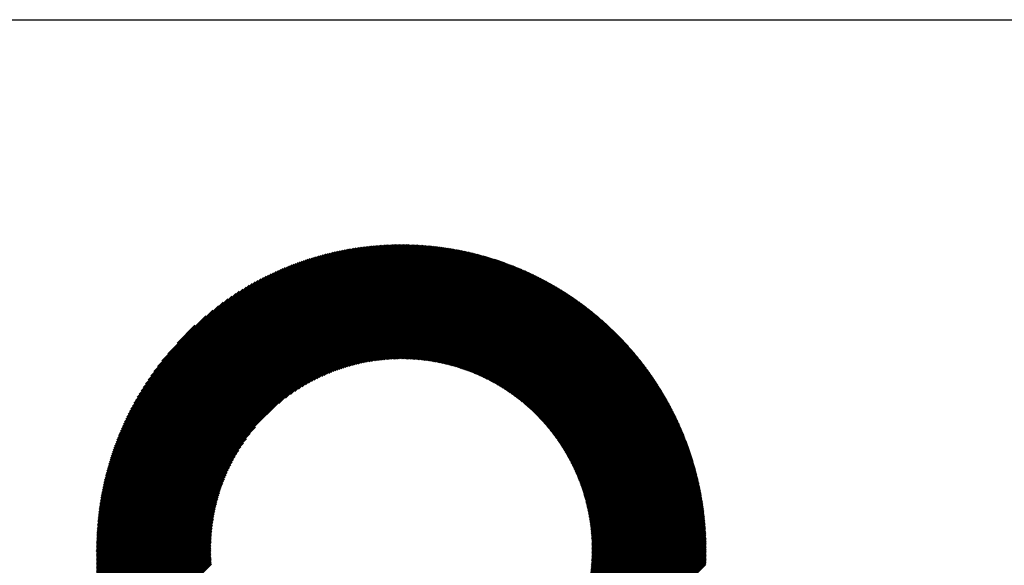
# Model space of a CAD drawing. Units: millimetres. Extents: x -315 to 325, y -237 to 249.
# Drawn here: x -106 to -59, y -148 to -122 of the extents above; entities that cross this region are included whole.
import ezdxf

# ---------------------------------------------------------------- set-up
doc = ezdxf.new("R2010")
doc.units = ezdxf.units.MM
for name, color, linetype, lineweight in [('CAXA0', 7, 'Continuous', 70), ('CAXA3', 7, 'Continuous', 25), ('CAXA5', 4, 'Continuous', 25)]:
    doc.layers.add(name, color=color, linetype=linetype, lineweight=lineweight)

# ---------------------------------------------------------------- blocks, each defined once
blk = doc.blocks.new('CAXBLOCK46')
at = {"layer": 'CAXA0', "color": 0, "linetype": 'Continuous', "lineweight": 25}
for p, q in [((-102.183, -147.007), (-87.554, -132.378)), ((-102.183, -146.944), (-87.617, -132.378)), ((-102.183, -146.881), (-87.681, -132.378)), ((-102.182, -146.817), (-87.744, -132.379)), ((-102.181, -146.753), (-87.808, -132.38)), ((-102.18, -146.689), (-87.872, -132.381)), ((-102.178, -146.625), (-87.937, -132.383)), ((-102.176, -146.56), (-88.001, -132.385)), ((-102.174, -146.495), (-88.066, -132.387)), ((-102.172, -146.429), (-88.132, -132.39)), ((-102.169, -146.364), (-88.197, -132.392)), ((-102.166, -146.298), (-88.263, -132.395)), ((-102.162, -146.232), (-88.33, -132.399)), ((-102.159, -146.165), (-88.396, -132.403)), ((-87.543, -132.492), (-87.429, -132.378)), ((-87.543, -132.429), (-87.491, -132.378)), ((-87.543, -132.555), (-87.367, -132.379)), ((-87.543, -132.618), (-87.305, -132.38)), ((-87.543, -132.681), (-87.243, -132.381)), ((-87.543, -132.744), (-87.181, -132.382)), ((-87.543, -132.806), (-87.12, -132.384)), ((-87.543, -132.869), (-87.059, -132.386)), ((-87.543, -132.932), (-86.998, -132.388)), ((-87.543, -132.995), (-86.938, -132.39)), ((-87.543, -133.058), (-86.878, -132.393)), ((-87.543, -133.121), (-86.818, -132.396)), ((-87.543, -133.184), (-86.758, -132.399)), ((-87.543, -133.246), (-86.698, -132.402)), ((-87.543, -133.309), (-86.639, -132.406)), ((-102.155, -146.098), (-88.463, -132.407)), ((-102.15, -146.031), (-88.531, -132.411)), ((-102.145, -145.963), (-88.598, -132.416)), ((-102.14, -145.895), (-88.666, -132.421)), ((-102.135, -145.827), (-88.734, -132.426)), ((-102.132, -147.018), (-87.543, -132.429)), ((-102.129, -145.758), (-88.803, -132.432)), ((-102.123, -145.689), (-88.872, -132.438)), ((-102.117, -145.62), (-88.941, -132.445)), ((-102.11, -145.55), (-89.011, -132.452)), ((-102.102, -145.48), (-89.081, -132.459)), ((-102.095, -145.41), (-89.152, -132.466)), ((-102.087, -145.339), (-89.222, -132.474)), ((-102.078, -145.267), (-89.294, -132.483)), ((-102.07, -145.196), (-89.365, -132.492)), ((-102.069, -147.018), (-87.543, -132.492)), ((-102.06, -145.124), (-89.438, -132.501)), ((-102.051, -145.051), (-89.51, -132.51)), ((-102.041, -144.978), (-89.583, -132.521)), ((-102.03, -144.905), (-89.656, -132.531)), ((-102.019, -144.831), (-89.73, -132.542)), ((-102.008, -144.757), (-89.804, -132.553)), ((-102.006, -147.018), (-87.543, -132.555)), ((-101.996, -144.682), (-89.879, -132.565)), ((-101.983, -144.607), (-89.954, -132.578)), ((-101.971, -144.531), (-90.03, -132.591)), ((-101.957, -144.455), (-90.106, -132.604)), ((-101.943, -147.018), (-87.543, -132.618)), ((-101.943, -144.378), (-90.183, -132.618)), ((-101.929, -144.301), (-90.26, -132.632)), ((-101.914, -144.223), (-90.338, -132.647)), ((-101.899, -144.145), (-90.416, -132.663)), ((-101.883, -144.066), (-90.495, -132.679)), ((-101.881, -147.018), (-87.543, -132.681)), ((-101.866, -143.986), (-90.575, -132.695)), ((-101.849, -143.906), (-90.655, -132.712)), ((-101.831, -143.826), (-90.735, -132.73)), ((-101.818, -147.018), (-87.543, -132.744)), ((-101.813, -143.744), (-90.817, -132.748)), ((-101.794, -143.663), (-90.899, -132.768)), ((-101.774, -143.58), (-90.981, -132.787)), ((-101.755, -147.018), (-87.543, -132.806)), ((-101.754, -143.497), (-91.064, -132.808)), ((-101.733, -143.413), (-91.148, -132.829)), ((-101.711, -143.328), (-91.233, -132.85)), ((-101.692, -147.018), (-87.543, -132.869)), ((-101.688, -143.243), (-91.318, -132.873)), ((-87.543, -133.372), (-86.58, -132.409)), ((-87.543, -133.435), (-86.521, -132.413)), ((-87.543, -133.498), (-86.462, -132.418)), ((-87.543, -133.561), (-86.404, -132.422)), ((-87.543, -133.624), (-86.346, -132.427)), ((-87.543, -133.686), (-86.288, -132.432)), ((-87.543, -133.749), (-86.23, -132.437)), ((-87.543, -133.812), (-86.172, -132.442)), ((-87.543, -133.875), (-86.115, -132.447)), ((-87.543, -133.938), (-86.058, -132.453)), ((-87.543, -134.001), (-86.001, -132.459)), ((-87.543, -134.064), (-85.944, -132.465)), ((-87.543, -134.127), (-85.888, -132.472)), ((-87.543, -134.189), (-85.831, -132.478)), ((-87.543, -134.252), (-85.775, -132.485)), ((-87.543, -134.315), (-85.719, -132.492)), ((-87.543, -134.378), (-85.664, -132.499)), ((-87.543, -134.441), (-85.608, -132.506)), ((-87.543, -134.504), (-85.553, -132.514)), ((-87.543, -134.567), (-85.497, -132.521)), ((-87.543, -134.629), (-85.442, -132.529)), ((-87.543, -134.692), (-85.388, -132.537)), ((-87.543, -134.755), (-85.333, -132.545)), ((-87.543, -134.818), (-85.279, -132.554)), ((-87.543, -134.881), (-85.224, -132.562)), ((-87.543, -134.944), (-85.17, -132.571)), ((-87.543, -135.007), (-85.116, -132.58)), ((-87.543, -135.07), (-85.063, -132.589)), ((-87.543, -135.132), (-85.009, -132.599)), ((-87.543, -135.195), (-84.956, -132.608)), ((-87.543, -135.258), (-84.902, -132.618)), ((-87.543, -135.321), (-84.849, -132.628)), ((-87.543, -135.384), (-84.796, -132.638)), ((-87.543, -135.447), (-84.744, -132.648)), ((-87.543, -135.51), (-84.691, -132.658)), ((-87.543, -135.572), (-84.639, -132.669)), ((-87.543, -135.635), (-84.587, -132.679)), ((-87.543, -135.698), (-84.535, -132.69)), ((-87.543, -135.761), (-84.483, -132.701)), ((-87.543, -135.824), (-84.431, -132.712)), ((-87.543, -135.887), (-84.379, -132.724)), ((-87.543, -135.95), (-84.328, -132.735)), ((-87.543, -136.013), (-84.277, -132.747)), ((-87.543, -136.075), (-84.226, -132.758)), ((-87.543, -136.138), (-84.175, -132.77)), ((-87.543, -136.201), (-84.124, -132.782)), ((-87.543, -136.264), (-84.073, -132.795)), ((-87.543, -136.327), (-84.023, -132.807)), ((-87.543, -136.39), (-83.973, -132.82)), ((-87.543, -136.453), (-83.923, -132.832)), ((-87.543, -136.515), (-83.872, -132.845)), ((-87.543, -136.578), (-83.823, -132.858)), ((-87.543, -136.641), (-83.773, -132.871)), ((-101.665, -143.157), (-91.405, -132.896)), ((-101.641, -143.07), (-91.491, -132.92)), ((-101.629, -147.018), (-87.543, -132.932)), ((-101.616, -142.982), (-91.579, -132.945)), ((-101.59, -142.893), (-91.668, -132.971)), ((-101.566, -147.018), (-87.543, -132.995)), ((-101.564, -142.804), (-91.757, -132.997)), ((-101.536, -142.714), (-91.848, -133.025)), ((-101.508, -142.622), (-91.939, -133.053)), ((-101.503, -147.018), (-87.543, -133.058)), ((-101.479, -142.53), (-92.031, -133.083)), ((-101.448, -142.437), (-92.124, -133.113)), ((-101.441, -147.018), (-87.543, -133.121)), ((-101.417, -142.343), (-92.219, -133.144)), ((-101.384, -142.247), (-92.314, -133.177)), ((-101.378, -147.018), (-87.543, -133.184)), ((-101.351, -142.151), (-92.41, -133.211)), ((-101.316, -142.053), (-92.508, -133.245)), ((-101.315, -147.018), (-87.543, -133.246)), ((-101.28, -141.954), (-92.607, -133.282)), ((-101.252, -147.018), (-87.543, -133.309)), ((-101.242, -141.854), (-92.707, -133.319)), ((-87.543, -136.704), (-83.723, -132.885)), ((-87.543, -136.767), (-83.674, -132.898)), ((-87.543, -136.83), (-83.625, -132.912)), ((-87.543, -136.893), (-83.576, -132.925)), ((-87.543, -136.956), (-83.527, -132.939)), ((-87.543, -137.018), (-83.478, -132.953)), ((-87.543, -137.081), (-83.429, -132.968)), ((-87.543, -137.144), (-83.38, -132.982)), ((-87.543, -137.207), (-83.332, -132.996)), ((-87.543, -137.27), (-83.284, -133.011)), ((-87.543, -137.333), (-83.236, -133.026)), ((-87.543, -137.396), (-83.188, -133.04)), ((-87.543, -137.458), (-83.14, -133.055)), ((-87.543, -137.521), (-83.092, -133.071)), ((-87.543, -137.584), (-83.044, -133.086)), ((-87.543, -137.647), (-82.997, -133.101)), ((-87.543, -137.71), (-82.95, -133.117)), ((-87.543, -137.773), (-82.902, -133.133)), ((-87.543, -137.836), (-82.855, -133.148)), ((-87.512, -137.868), (-82.808, -133.164)), ((-87.45, -137.868), (-82.762, -133.18)), ((-87.388, -137.869), (-82.715, -133.197)), ((-87.326, -137.871), (-82.669, -133.213)), ((-87.265, -137.872), (-82.622, -133.229)), ((-87.204, -137.874), (-82.576, -133.246)), ((-87.144, -137.877), (-82.53, -133.263)), ((-87.084, -137.88), (-82.484, -133.28)), ((-87.024, -137.883), (-82.438, -133.297)), ((-86.965, -137.886), (-82.392, -133.314)), ((-86.906, -137.89), (-82.346, -133.331)), ((-86.847, -137.894), (-82.301, -133.348)), ((-101.204, -141.752), (-92.809, -133.358)), ((-101.189, -147.018), (-87.543, -133.372)), ((-101.163, -141.649), (-92.912, -133.398)), ((-101.126, -147.018), (-87.543, -133.435)), ((-101.122, -141.545), (-93.017, -133.439)), ((-101.078, -141.439), (-93.123, -133.483)), ((-101.063, -147.018), (-87.543, -133.498)), ((-101.034, -141.331), (-93.23, -133.528)), ((-101, -147.018), (-87.543, -133.561)), ((-100.987, -141.221), (-93.34, -133.574)), ((-100.938, -141.11), (-93.452, -133.623)), ((-100.938, -147.018), (-87.543, -133.624)), ((-100.888, -140.996), (-93.565, -133.674)), ((-100.875, -147.018), (-87.543, -133.686)), ((-100.835, -140.88), (-93.681, -133.727)), ((-100.812, -147.018), (-87.543, -133.749)), ((-100.78, -140.762), (-93.799, -133.782)), ((-100.749, -147.018), (-87.543, -133.812)), ((-86.789, -137.899), (-82.256, -133.366)), ((-86.731, -137.904), (-82.21, -133.383)), ((-86.673, -137.909), (-82.165, -133.401)), ((-86.616, -137.915), (-82.12, -133.419)), ((-86.559, -137.921), (-82.075, -133.437)), ((-86.503, -137.927), (-82.031, -133.455)), ((-86.447, -137.934), (-81.986, -133.473)), ((-86.391, -137.941), (-81.941, -133.492)), ((-86.335, -137.948), (-81.897, -133.51)), ((-86.28, -137.956), (-81.853, -133.529)), ((-86.225, -137.963), (-81.809, -133.547)), ((-86.17, -137.972), (-81.764, -133.566)), ((-86.115, -137.98), (-81.721, -133.585)), ((-86.061, -137.989), (-81.677, -133.604)), ((-86.007, -137.998), (-81.633, -133.623)), ((-85.954, -138.007), (-81.59, -133.643)), ((-85.901, -138.017), (-81.546, -133.662)), ((-85.847, -138.026), (-81.503, -133.682)), ((-85.795, -138.037), (-81.46, -133.701)), ((-85.742, -138.047), (-81.416, -133.721)), ((-85.69, -138.058), (-81.373, -133.741)), ((-85.638, -138.068), (-81.331, -133.761)), ((-85.586, -138.08), (-81.288, -133.781)), ((-85.535, -138.091), (-81.245, -133.801)), ((-85.484, -138.103), (-81.203, -133.822)), ((-100.722, -140.642), (-93.919, -133.839)), ((-100.686, -147.018), (-87.543, -133.875)), ((-100.662, -140.519), (-94.042, -133.9)), ((-100.623, -147.018), (-87.543, -133.938)), ((-100.598, -140.393), (-94.169, -133.963)), ((-100.56, -147.018), (-87.543, -134.001)), ((-100.532, -140.263), (-94.298, -134.029)), ((-100.498, -147.018), (-87.543, -134.064)), ((-100.462, -140.131), (-94.431, -134.099)), ((-100.388, -139.994), (-94.567, -134.173)), ((-100.31, -139.853), (-94.708, -134.251)), ((-93.427, -140.011), (-87.543, -134.127)), ((-93.109, -139.756), (-87.543, -134.189)), ((-92.867, -139.576), (-87.543, -134.252)), ((-85.433, -138.115), (-81.16, -133.842)), ((-85.382, -138.127), (-81.118, -133.863)), ((-85.332, -138.139), (-81.076, -133.883)), ((-85.281, -138.152), (-81.034, -133.904)), ((-85.231, -138.165), (-80.992, -133.925)), ((-85.182, -138.178), (-80.95, -133.946)), ((-85.132, -138.191), (-80.908, -133.967)), ((-85.083, -138.205), (-80.867, -133.988)), ((-85.034, -138.219), (-80.825, -134.01)), ((-84.985, -138.233), (-80.784, -134.031)), ((-84.937, -138.247), (-80.742, -134.053)), ((-84.888, -138.262), (-80.701, -134.075)), ((-84.84, -138.276), (-80.66, -134.096)), ((-84.792, -138.291), (-80.619, -134.118)), ((-84.744, -138.306), (-80.578, -134.14)), ((-84.697, -138.322), (-80.538, -134.162)), ((-84.65, -138.337), (-80.497, -134.185)), ((-84.603, -138.353), (-80.456, -134.207)), ((-84.556, -138.369), (-80.416, -134.229)), ((-84.509, -138.385), (-80.376, -134.252)), ((-84.463, -138.402), (-80.335, -134.275)), ((-84.417, -138.419), (-80.295, -134.297)), ((-100.227, -139.707), (-94.854, -134.334)), ((-100.139, -139.556), (-95.005, -134.422)), ((-100.044, -139.398), (-95.163, -134.517)), ((-99.942, -139.234), (-95.328, -134.619)), ((-99.832, -139.06), (-95.501, -134.73)), ((-92.661, -139.433), (-87.543, -134.315)), ((-92.477, -139.312), (-87.543, -134.378)), ((-92.309, -139.208), (-87.543, -134.441)), ((-92.154, -139.115), (-87.543, -134.504)), ((-92.007, -139.031), (-87.543, -134.567)), ((-91.868, -138.955), (-87.543, -134.629)), ((-91.735, -138.885), (-87.543, -134.692)), ((-91.608, -138.821), (-87.543, -134.755)), ((-84.371, -138.435), (-80.255, -134.32)), ((-84.325, -138.453), (-80.215, -134.343)), ((-84.279, -138.47), (-80.176, -134.366)), ((-84.234, -138.487), (-80.136, -134.389)), ((-84.189, -138.505), (-80.096, -134.413)), ((-84.144, -138.523), (-80.057, -134.436)), ((-84.099, -138.541), (-80.018, -134.46)), ((-84.054, -138.559), (-79.978, -134.483)), ((-84.01, -138.578), (-79.939, -134.507)), ((-83.966, -138.596), (-79.9, -134.531)), ((-83.921, -138.615), (-79.861, -134.555)), ((-83.878, -138.634), (-79.822, -134.579)), ((-83.834, -138.653), (-79.784, -134.603)), ((-83.791, -138.673), (-79.745, -134.627)), ((-83.747, -138.692), (-79.706, -134.651)), ((-83.704, -138.712), (-79.668, -134.676)), ((-83.661, -138.732), (-79.63, -134.7)), ((-83.619, -138.752), (-79.591, -134.725)), ((-83.576, -138.772), (-79.553, -134.75)), ((-99.71, -138.876), (-95.685, -134.851)), ((-99.576, -138.679), (-95.882, -134.985)), ((-99.425, -138.465), (-96.096, -135.136)), ((-91.486, -138.761), (-87.543, -134.818)), ((-91.367, -138.706), (-87.543, -134.881)), ((-91.253, -138.654), (-87.543, -134.944)), ((-91.141, -138.605), (-87.543, -135.007)), ((-91.033, -138.56), (-87.543, -135.07)), ((-90.927, -138.517), (-87.543, -135.132)), ((-90.824, -138.477), (-87.543, -135.195)), ((-83.534, -138.793), (-79.515, -134.775)), ((-83.491, -138.814), (-79.477, -134.8)), ((-83.449, -138.835), (-79.44, -134.825)), ((-83.408, -138.856), (-79.402, -134.85)), ((-83.366, -138.877), (-79.364, -134.875)), ((-83.325, -138.898), (-79.327, -134.9)), ((-83.283, -138.92), (-79.289, -134.926)), ((-83.242, -138.942), (-79.252, -134.951)), ((-83.201, -138.964), (-79.215, -134.977)), ((-83.16, -138.986), (-79.178, -135.003)), ((-83.12, -139.008), (-79.141, -135.029)), ((-83.079, -139.03), (-79.104, -135.055)), ((-83.039, -139.053), (-79.067, -135.081)), ((-82.999, -139.076), (-79.03, -135.107)), ((-82.959, -139.099), (-78.994, -135.133)), ((-82.92, -139.122), (-78.957, -135.159)), ((-82.88, -139.145), (-78.921, -135.186)), ((-82.841, -139.169), (-78.884, -135.212)), ((-82.801, -139.192), (-78.848, -135.239)), ((-99.25, -138.227), (-96.334, -135.311)), ((-99.041, -137.955), (-96.606, -135.521)), ((-90.723, -138.438), (-87.543, -135.258)), ((-90.624, -138.402), (-87.543, -135.321)), ((-90.527, -138.368), (-87.543, -135.384)), ((-90.432, -138.336), (-87.543, -135.447)), ((-90.339, -138.306), (-87.543, -135.51)), ((-90.247, -138.277), (-87.543, -135.572)), ((-90.157, -138.249), (-87.543, -135.635)), ((-90.068, -138.223), (-87.543, -135.698)), ((-82.762, -139.216), (-78.812, -135.266)), ((-82.723, -139.24), (-78.776, -135.293)), ((-82.685, -139.264), (-78.74, -135.32)), ((-82.646, -139.288), (-78.704, -135.347)), ((-82.608, -139.313), (-78.668, -135.374)), ((-82.569, -139.338), (-78.633, -135.401)), ((-82.531, -139.362), (-78.597, -135.428)), ((-82.493, -139.387), (-78.562, -135.456)), ((-82.456, -139.412), (-78.527, -135.483)), ((-82.418, -139.438), (-78.491, -135.511)), ((-82.381, -139.463), (-78.456, -135.539)), ((-82.343, -139.489), (-78.421, -135.566)), ((-82.306, -139.514), (-78.386, -135.594)), ((-82.269, -139.54), (-78.351, -135.622)), ((-82.233, -139.566), (-78.317, -135.651)), ((-82.196, -139.593), (-78.282, -135.679)), ((-82.159, -139.619), (-78.247, -135.707)), ((-98.768, -137.619), (-96.942, -135.793)), ((-89.98, -138.199), (-87.543, -135.761)), ((-89.894, -138.175), (-87.543, -135.824)), ((-89.809, -138.153), (-87.543, -135.887)), ((-89.725, -138.132), (-87.543, -135.95)), ((-89.642, -138.112), (-87.543, -136.013)), ((-89.561, -138.093), (-87.543, -136.075)), ((-89.48, -138.075), (-87.543, -136.138)), ((-82.123, -139.646), (-78.213, -135.735)), ((-82.087, -139.672), (-78.179, -135.764)), ((-82.051, -139.699), (-78.144, -135.793)), ((-82.015, -139.726), (-78.11, -135.821)), ((-81.979, -139.753), (-78.076, -135.85)), ((-81.944, -139.781), (-78.042, -135.879)), ((-81.909, -139.808), (-78.008, -135.908)), ((-81.873, -139.836), (-77.974, -135.937)), ((-81.838, -139.864), (-77.941, -135.966)), ((-81.803, -139.892), (-77.907, -135.995)), ((-81.769, -139.92), (-77.874, -136.025)), ((-81.734, -139.948), (-77.84, -136.054)), ((-81.7, -139.977), (-77.807, -136.084)), ((-81.665, -140.005), (-77.774, -136.114)), ((-81.631, -140.034), (-77.741, -136.143)), ((-81.597, -140.063), (-77.708, -136.173)), ((-98.316, -137.104), (-97.457, -136.245)), ((-89.4, -138.058), (-87.543, -136.201)), ((-89.321, -138.042), (-87.543, -136.264)), ((-89.243, -138.027), (-87.543, -136.327)), ((-89.166, -138.013), (-87.543, -136.39)), ((-89.09, -138), (-87.543, -136.453)), ((-89.014, -137.987), (-87.543, -136.515)), ((-88.94, -137.975), (-87.543, -136.578)), ((-88.866, -137.964), (-87.543, -136.641)), ((-81.563, -140.092), (-77.675, -136.203)), ((-81.53, -140.121), (-77.642, -136.233)), ((-81.496, -140.15), (-77.609, -136.263)), ((-81.463, -140.18), (-77.576, -136.293)), ((-81.43, -140.21), (-77.544, -136.324)), ((-81.397, -140.239), (-77.512, -136.354)), ((-81.364, -140.269), (-77.479, -136.385)), ((-81.331, -140.299), (-77.447, -136.415)), ((-81.298, -140.33), (-77.415, -136.446)), ((-81.266, -140.36), (-77.383, -136.477)), ((-81.234, -140.391), (-77.351, -136.508)), ((-81.202, -140.421), (-77.319, -136.539)), ((-81.17, -140.452), (-77.287, -136.57)), ((-81.138, -140.483), (-77.255, -136.601)), ((-81.106, -140.515), (-77.224, -136.632)), ((-88.792, -137.954), (-87.543, -136.704)), ((-88.72, -137.944), (-87.543, -136.767)), ((-88.648, -137.935), (-87.543, -136.83)), ((-88.577, -137.927), (-87.543, -136.893)), ((-88.506, -137.919), (-87.543, -136.956)), ((-88.436, -137.912), (-87.543, -137.018)), ((-88.367, -137.905), (-87.543, -137.081)), ((-81.075, -140.546), (-77.192, -136.664)), ((-81.043, -140.577), (-77.161, -136.695)), ((-81.012, -140.609), (-77.13, -136.727)), ((-80.981, -140.641), (-77.098, -136.758)), ((-80.95, -140.673), (-77.067, -136.79)), ((-80.919, -140.705), (-77.036, -136.822)), ((-80.889, -140.737), (-77.005, -136.854)), ((-80.858, -140.77), (-76.975, -136.886)), ((-80.828, -140.802), (-76.944, -136.918)), ((-80.798, -140.835), (-76.913, -136.95)), ((-80.768, -140.868), (-76.883, -136.983)), ((-80.738, -140.901), (-76.852, -137.015)), ((-80.708, -140.934), (-76.822, -137.048)), ((-80.679, -140.967), (-76.792, -137.08)), ((-80.649, -141.001), (-76.762, -137.113)), ((-88.298, -137.899), (-87.543, -137.144)), ((-88.23, -137.894), (-87.543, -137.207)), ((-88.162, -137.889), (-87.543, -137.27)), ((-88.095, -137.885), (-87.543, -137.333)), ((-88.028, -137.881), (-87.543, -137.396)), ((-87.962, -137.878), (-87.543, -137.458)), ((-87.896, -137.875), (-87.543, -137.521)), ((-87.831, -137.873), (-87.543, -137.584)), ((-80.62, -141.034), (-76.731, -137.146)), ((-80.591, -141.068), (-76.702, -137.179)), ((-80.562, -141.102), (-76.672, -137.212)), ((-80.533, -141.136), (-76.642, -137.245)), ((-80.505, -141.171), (-76.612, -137.278)), ((-80.476, -141.205), (-76.583, -137.311)), ((-80.448, -141.24), (-76.553, -137.345)), ((-80.42, -141.274), (-76.524, -137.378)), ((-80.392, -141.309), (-76.495, -137.412)), ((-80.364, -141.344), (-76.465, -137.445)), ((-80.336, -141.379), (-76.436, -137.479)), ((-80.309, -141.415), (-76.407, -137.513)), ((-80.281, -141.45), (-76.378, -137.547)), ((-80.254, -141.486), (-76.35, -137.581)), ((-87.766, -137.871), (-87.543, -137.647)), ((-87.702, -137.869), (-87.543, -137.71)), ((-87.638, -137.868), (-87.543, -137.773)), ((-87.575, -137.868), (-87.543, -137.836)), ((-80.227, -141.522), (-76.321, -137.615)), ((-80.2, -141.558), (-76.292, -137.65)), ((-80.174, -141.594), (-76.264, -137.684)), ((-80.147, -141.63), (-76.235, -137.718)), ((-80.121, -141.667), (-76.207, -137.753)), ((-80.094, -141.703), (-76.179, -137.788)), ((-80.068, -141.74), (-76.151, -137.822)), ((-80.042, -141.777), (-76.123, -137.857)), ((-80.017, -141.814), (-76.095, -137.892)), ((-79.991, -141.851), (-76.067, -137.927)), ((-79.965, -141.889), (-76.039, -137.962)), ((-79.94, -141.926), (-76.011, -137.997)), ((-79.915, -141.964), (-75.984, -138.033)), ((-79.89, -142.002), (-75.956, -138.068)), ((-79.865, -142.04), (-75.929, -138.104)), ((-79.841, -142.078), (-75.902, -138.139)), ((-79.816, -142.116), (-75.875, -138.175)), ((-79.792, -142.155), (-75.848, -138.211)), ((-79.768, -142.194), (-75.821, -138.247)), ((-79.744, -142.233), (-75.794, -138.283)), ((-79.72, -142.272), (-75.767, -138.319)), ((-79.696, -142.311), (-75.74, -138.355)), ((-79.673, -142.35), (-75.714, -138.391)), ((-79.649, -142.39), (-75.687, -138.428)), ((-79.626, -142.429), (-75.661, -138.464)), ((-79.603, -142.469), (-75.635, -138.501)), ((-79.58, -142.509), (-75.609, -138.538)), ((-79.558, -142.55), (-75.582, -138.574)), ((-79.535, -142.59), (-75.556, -138.611)), ((-79.513, -142.631), (-75.531, -138.648)), ((-79.491, -142.671), (-75.505, -138.685)), ((-79.469, -142.712), (-75.479, -138.723)), ((-79.447, -142.753), (-75.454, -138.76)), ((-79.425, -142.795), (-75.428, -138.797)), ((-79.404, -142.836), (-75.403, -138.835)), ((-79.383, -142.878), (-75.378, -138.872)), ((-79.362, -142.919), (-75.352, -138.91)), ((-79.341, -142.961), (-75.327, -138.948)), ((-79.32, -143.004), (-75.302, -138.986)), ((-79.3, -143.046), (-75.277, -139.024)), ((-79.279, -143.088), (-75.253, -139.062)), ((-79.259, -143.131), (-75.228, -139.1)), ((-79.239, -143.174), (-75.204, -139.138)), ((-79.219, -143.217), (-75.179, -139.177)), ((-79.2, -143.26), (-75.155, -139.215)), ((-79.18, -143.304), (-75.13, -139.254)), ((-79.161, -143.347), (-75.106, -139.293)), ((-79.142, -143.391), (-75.082, -139.332)), ((-79.123, -143.435), (-75.058, -139.37)), ((-79.104, -143.479), (-75.035, -139.409)), ((-79.086, -143.524), (-75.011, -139.449)), ((-79.068, -143.568), (-74.987, -139.488)), ((-79.05, -143.613), (-74.964, -139.527)), ((-79.032, -143.658), (-74.94, -139.567)), ((-79.014, -143.703), (-74.917, -139.606)), ((-78.996, -143.749), (-74.894, -139.646)), ((-78.979, -143.794), (-74.871, -139.686)), ((-78.962, -143.84), (-74.848, -139.726)), ((-78.945, -143.886), (-74.825, -139.766)), ((-78.928, -143.932), (-74.802, -139.806)), ((-78.912, -143.978), (-74.779, -139.846)), ((-78.896, -144.025), (-74.757, -139.886)), ((-78.88, -144.072), (-74.734, -139.927)), ((-78.864, -144.119), (-74.712, -139.967)), ((-78.848, -144.166), (-74.69, -140.008)), ((-78.833, -144.214), (-74.668, -140.048)), ((-78.818, -144.261), (-74.646, -140.089)), ((-78.803, -144.309), (-74.624, -140.13)), ((-78.788, -144.357), (-74.602, -140.171)), ((-78.773, -144.406), (-74.58, -140.212)), ((-78.759, -144.454), (-74.559, -140.254)), ((-78.745, -144.503), (-74.537, -140.295)), ((-78.731, -144.552), (-74.516, -140.337)), ((-78.717, -144.601), (-74.494, -140.378)), ((-78.704, -144.651), (-74.473, -140.42)), ((-78.691, -144.7), (-74.452, -140.462)), ((-78.678, -144.75), (-74.431, -140.504)), ((-78.665, -144.8), (-74.411, -140.546)), ((-78.653, -144.851), (-74.39, -140.588)), ((-78.641, -144.901), (-74.369, -140.63)), ((-78.629, -144.952), (-74.349, -140.673)), ((-78.617, -145.004), (-74.328, -140.715)), ((-78.605, -145.055), (-74.308, -140.758)), ((-78.594, -145.107), (-74.288, -140.8)), ((-78.583, -145.159), (-74.268, -140.843)), ((-78.573, -145.211), (-74.248, -140.886)), ((-100.435, -147.018), (-94.55, -141.134)), ((-78.562, -145.263), (-74.228, -140.929)), ((-78.552, -145.316), (-74.209, -140.972)), ((-78.542, -145.369), (-74.189, -141.016)), ((-78.533, -145.422), (-74.17, -141.059)), ((-78.523, -145.476), (-74.15, -141.103)), ((-78.514, -145.53), (-74.131, -141.146)), ((-78.505, -145.584), (-74.112, -141.19)), ((-78.497, -145.638), (-74.093, -141.234)), ((-78.489, -145.693), (-74.074, -141.278)), ((-78.481, -145.748), (-74.056, -141.322)), ((-78.473, -145.803), (-74.037, -141.367)), ((-100.372, -147.018), (-94.805, -141.452)), ((-100.309, -147.018), (-94.985, -141.694)), ((-78.466, -145.859), (-74.018, -141.411)), ((-78.459, -145.914), (-74, -141.455)), ((-78.452, -145.971), (-73.982, -141.5)), ((-78.446, -146.027), (-73.964, -141.545)), ((-78.44, -146.084), (-73.946, -141.59)), ((-78.434, -146.141), (-73.928, -141.635)), ((-78.429, -146.199), (-73.91, -141.68)), ((-78.424, -146.257), (-73.892, -141.725)), ((-78.419, -146.315), (-73.875, -141.77)), ((-78.415, -146.373), (-73.858, -141.816)), ((-78.411, -146.432), (-73.84, -141.861)), ((-100.246, -147.018), (-95.128, -141.901)), ((-100.183, -147.018), (-95.249, -142.084)), ((-100.12, -147.018), (-95.354, -142.252)), ((-78.407, -146.491), (-73.823, -141.907)), ((-78.404, -146.551), (-73.806, -141.953)), ((-78.401, -146.611), (-73.789, -141.999)), ((-78.399, -146.671), (-73.773, -142.045)), ((-78.397, -146.732), (-73.756, -142.091)), ((-78.395, -146.793), (-73.739, -142.138)), ((-78.394, -146.855), (-73.723, -142.184)), ((-78.393, -146.917), (-73.707, -142.231)), ((-78.392, -146.979), (-73.691, -142.278)), ((-78.369, -147.018), (-73.675, -142.325)), ((-100.057, -147.018), (-95.447, -142.408)), ((-99.995, -147.018), (-95.53, -142.554)), ((-99.932, -147.018), (-95.606, -142.693)), ((-78.306, -147.018), (-73.659, -142.372)), ((-78.243, -147.018), (-73.643, -142.419)), ((-78.18, -147.018), (-73.628, -142.466)), ((-78.117, -147.018), (-73.612, -142.514)), ((-78.054, -147.018), (-73.597, -142.561)), ((-77.991, -147.018), (-73.582, -142.609)), ((-77.929, -147.018), (-73.567, -142.657)), ((-77.866, -147.018), (-73.552, -142.705)), ((-77.803, -147.018), (-73.537, -142.753)), ((-77.74, -147.018), (-73.523, -142.801)), ((-99.869, -147.018), (-95.676, -142.826)), ((-99.806, -147.018), (-95.74, -142.953)), ((-99.743, -147.018), (-95.8, -143.075)), ((-99.68, -147.018), (-95.856, -143.194)), ((-77.677, -147.018), (-73.508, -142.849)), ((-77.614, -147.018), (-73.494, -142.898)), ((-77.551, -147.018), (-73.48, -142.947)), ((-77.489, -147.018), (-73.466, -142.996)), ((-77.426, -147.018), (-73.452, -143.044)), ((-77.363, -147.018), (-73.438, -143.094)), ((-77.3, -147.018), (-73.424, -143.143)), ((-77.237, -147.018), (-73.411, -143.192)), ((-77.174, -147.018), (-73.397, -143.242)), ((-99.617, -147.018), (-95.907, -143.308)), ((-99.555, -147.018), (-95.956, -143.42)), ((-99.492, -147.018), (-96.001, -143.528)), ((-99.429, -147.018), (-96.044, -143.634)), ((-99.366, -147.018), (-96.085, -143.737)), ((-77.111, -147.018), (-73.384, -143.291)), ((-77.048, -147.018), (-73.371, -143.341)), ((-76.986, -147.018), (-73.358, -143.391)), ((-76.923, -147.018), (-73.346, -143.441)), ((-76.86, -147.018), (-73.333, -143.492)), ((-76.797, -147.018), (-73.321, -143.542)), ((-76.734, -147.018), (-73.308, -143.593)), ((-76.671, -147.018), (-73.296, -143.644)), ((-76.608, -147.018), (-73.284, -143.694)), ((-76.546, -147.018), (-73.273, -143.745)), ((-99.303, -147.018), (-96.123, -143.838)), ((-99.24, -147.018), (-96.159, -143.937)), ((-99.177, -147.018), (-96.193, -144.034)), ((-99.114, -147.018), (-96.225, -144.129)), ((-99.052, -147.018), (-96.256, -144.222)), ((-76.483, -147.018), (-73.261, -143.797)), ((-76.42, -147.018), (-73.249, -143.848)), ((-76.357, -147.018), (-73.238, -143.9)), ((-76.294, -147.018), (-73.227, -143.951)), ((-76.231, -147.018), (-73.216, -144.003)), ((-76.168, -147.018), (-73.205, -144.055)), ((-76.105, -147.018), (-73.194, -144.107)), ((-76.043, -147.018), (-73.184, -144.16)), ((-75.98, -147.018), (-73.173, -144.212)), ((-98.989, -147.018), (-96.284, -144.314)), ((-98.926, -147.018), (-96.312, -144.405)), ((-98.863, -147.018), (-96.338, -144.493)), ((-98.8, -147.018), (-96.363, -144.581)), ((-98.737, -147.018), (-96.386, -144.667)), ((-75.917, -147.018), (-73.163, -144.265)), ((-75.854, -147.018), (-73.153, -144.318)), ((-75.791, -147.018), (-73.143, -144.371)), ((-75.728, -147.018), (-73.134, -144.424)), ((-75.665, -147.018), (-73.124, -144.477)), ((-75.603, -147.018), (-73.115, -144.531)), ((-75.54, -147.018), (-73.106, -144.585)), ((-75.477, -147.018), (-73.097, -144.638)), ((-75.414, -147.018), (-73.088, -144.692)), ((-98.674, -147.018), (-96.408, -144.752)), ((-98.612, -147.018), (-96.429, -144.836)), ((-98.549, -147.018), (-96.449, -144.919)), ((-98.486, -147.018), (-96.468, -145.001)), ((-98.423, -147.018), (-96.486, -145.081)), ((-98.36, -147.018), (-96.503, -145.161)), ((-75.351, -147.018), (-73.079, -144.747)), ((-75.288, -147.018), (-73.071, -144.801)), ((-75.225, -147.018), (-73.063, -144.856)), ((-75.162, -147.018), (-73.055, -144.911)), ((-75.1, -147.018), (-73.047, -144.966)), ((-75.037, -147.018), (-73.039, -145.021)), ((-74.974, -147.018), (-73.031, -145.076)), ((-74.911, -147.018), (-73.024, -145.132)), ((-98.297, -147.018), (-96.519, -145.24)), ((-98.234, -147.018), (-96.534, -145.318)), ((-98.171, -147.018), (-96.548, -145.395)), ((-98.109, -147.018), (-96.561, -145.471)), ((-98.046, -147.018), (-96.574, -145.547)), ((-97.983, -147.018), (-96.586, -145.622)), ((-74.848, -147.018), (-73.017, -145.187)), ((-74.785, -147.018), (-73.01, -145.243)), ((-74.722, -147.018), (-73.003, -145.299)), ((-74.66, -147.018), (-72.997, -145.356)), ((-74.597, -147.018), (-72.99, -145.412)), ((-74.534, -147.018), (-72.984, -145.469)), ((-74.471, -147.018), (-72.978, -145.526)), ((-74.408, -147.018), (-72.973, -145.583)), ((-74.345, -147.018), (-72.967, -145.64)), ((-97.92, -147.018), (-96.597, -145.696)), ((-97.857, -147.018), (-96.607, -145.769)), ((-97.794, -147.018), (-96.617, -145.841)), ((-97.731, -147.018), (-96.626, -145.913)), ((-97.669, -147.018), (-96.635, -145.985)), ((-97.606, -147.018), (-96.642, -146.055)), ((-74.282, -147.018), (-72.962, -145.698)), ((-74.219, -147.018), (-72.957, -145.756)), ((-74.157, -147.018), (-72.952, -145.814)), ((-74.094, -147.018), (-72.947, -145.872)), ((-74.031, -147.018), (-72.942, -145.93)), ((-73.968, -147.018), (-72.938, -145.989)), ((-73.905, -147.018), (-72.934, -146.048)), ((-73.842, -147.018), (-72.93, -146.107)), ((-97.543, -147.018), (-96.65, -146.125)), ((-97.48, -147.018), (-96.656, -146.195)), ((-97.417, -147.018), (-96.662, -146.263)), ((-97.354, -147.018), (-96.667, -146.332)), ((-97.291, -147.018), (-96.672, -146.399)), ((-97.228, -147.018), (-96.677, -146.467)), ((-97.166, -147.018), (-96.68, -146.533)), ((-73.779, -147.018), (-72.927, -146.166)), ((-73.717, -147.018), (-72.923, -146.225)), ((-73.654, -147.018), (-72.92, -146.285)), ((-73.591, -147.018), (-72.917, -146.345)), ((-73.528, -147.018), (-72.915, -146.405)), ((-73.465, -147.018), (-72.912, -146.466)), ((-73.402, -147.018), (-72.91, -146.527)), ((-73.339, -147.018), (-72.908, -146.587)), ((-102.183, -152.476), (-96.726, -147.018)), ((-102.183, -152.414), (-96.788, -147.018)), ((-102.183, -152.351), (-96.851, -147.018)), ((-102.183, -152.288), (-96.914, -147.018)), ((-102.183, -152.225), (-96.977, -147.018)), ((-102.183, -152.162), (-97.04, -147.018)), ((-102.183, -152.099), (-97.103, -147.018)), ((-102.183, -152.036), (-97.166, -147.018)), ((-102.183, -151.973), (-97.228, -147.018)), ((-102.183, -151.911), (-97.291, -147.018)), ((-102.183, -151.848), (-97.354, -147.018)), ((-102.183, -151.785), (-97.417, -147.018)), ((-102.183, -151.722), (-97.48, -147.018)), ((-102.183, -151.659), (-97.543, -147.018)), ((-102.183, -151.596), (-97.606, -147.018)), ((-102.183, -151.533), (-97.669, -147.018)), ((-102.183, -151.471), (-97.731, -147.018)), ((-102.183, -151.408), (-97.794, -147.018)), ((-102.183, -151.345), (-97.857, -147.018)), ((-102.183, -151.282), (-97.92, -147.018)), ((-102.183, -151.219), (-97.983, -147.018)), ((-102.183, -151.156), (-98.046, -147.018)), ((-102.183, -151.093), (-98.109, -147.018)), ((-102.183, -151.03), (-98.171, -147.018)), ((-102.183, -150.968), (-98.234, -147.018)), ((-102.183, -150.905), (-98.297, -147.018)), ((-102.183, -150.842), (-98.36, -147.018)), ((-102.183, -150.779), (-98.423, -147.018)), ((-102.183, -150.716), (-98.486, -147.018)), ((-102.183, -150.653), (-98.549, -147.018)), ((-102.183, -150.59), (-98.612, -147.018)), ((-102.183, -150.528), (-98.674, -147.018)), ((-102.183, -150.465), (-98.737, -147.018)), ((-102.183, -150.402), (-98.8, -147.018)), ((-102.183, -150.339), (-98.863, -147.018)), ((-102.183, -150.276), (-98.926, -147.018)), ((-102.183, -150.213), (-98.989, -147.018)), ((-102.183, -150.15), (-99.052, -147.018)), ((-102.183, -150.088), (-99.114, -147.018)), ((-102.183, -150.025), (-99.177, -147.018)), ((-102.183, -149.962), (-99.24, -147.018)), ((-102.183, -149.899), (-99.303, -147.018)), ((-102.183, -149.836), (-99.366, -147.018)), ((-102.183, -149.773), (-99.429, -147.018)), ((-102.183, -149.71), (-99.492, -147.018)), ((-102.183, -149.647), (-99.555, -147.018)), ((-102.183, -149.585), (-99.617, -147.018)), ((-102.183, -149.522), (-99.68, -147.018)), ((-102.183, -149.459), (-99.743, -147.018)), ((-102.183, -149.396), (-99.806, -147.018)), ((-102.183, -149.333), (-99.869, -147.018)), ((-102.183, -149.27), (-99.932, -147.018)), ((-102.183, -149.207), (-99.995, -147.018)), ((-102.183, -149.145), (-100.057, -147.018)), ((-102.183, -149.082), (-100.12, -147.018)), ((-102.183, -149.019), (-100.183, -147.018)), ((-102.183, -148.956), (-100.246, -147.018)), ((-102.183, -148.893), (-100.309, -147.018)), ((-102.183, -148.83), (-100.372, -147.018)), ((-102.183, -148.767), (-100.435, -147.018)), ((-102.183, -148.704), (-100.498, -147.018)), ((-102.183, -148.642), (-100.56, -147.018)), ((-102.183, -148.579), (-100.623, -147.018)), ((-102.183, -148.516), (-100.686, -147.018)), ((-102.183, -148.453), (-100.749, -147.018)), ((-102.183, -148.39), (-100.812, -147.018)), ((-102.183, -148.327), (-100.875, -147.018)), ((-102.183, -148.264), (-100.938, -147.018)), ((-102.183, -148.202), (-101, -147.018)), ((-102.183, -148.139), (-101.063, -147.018)), ((-102.183, -148.076), (-101.126, -147.018)), ((-102.183, -148.013), (-101.189, -147.018)), ((-102.183, -147.95), (-101.252, -147.018)), ((-102.183, -147.887), (-101.315, -147.018)), ((-102.183, -147.824), (-101.378, -147.018)), ((-102.183, -147.761), (-101.441, -147.018)), ((-102.183, -147.699), (-101.503, -147.018)), ((-102.183, -147.636), (-101.566, -147.018)), ((-102.183, -147.573), (-101.629, -147.018)), ((-102.183, -147.51), (-101.692, -147.018)), ((-102.183, -147.447), (-101.755, -147.018)), ((-102.183, -147.384), (-101.818, -147.018)), ((-102.183, -147.321), (-101.881, -147.018)), ((-102.183, -147.259), (-101.943, -147.018)), ((-102.183, -147.196), (-102.006, -147.018)), ((-102.183, -147.133), (-102.069, -147.018)), ((-102.183, -147.07), (-102.132, -147.018)), ((-102.183, -152.539), (-96.693, -147.049)), ((-97.103, -147.018), (-96.684, -146.599)), ((-97.04, -147.018), (-96.686, -146.665)), ((-96.977, -147.018), (-96.689, -146.73)), ((-96.914, -147.018), (-96.69, -146.795)), ((-96.851, -147.018), (-96.692, -146.859)), ((-96.788, -147.018), (-96.693, -146.923)), ((-96.726, -147.018), (-96.693, -146.986)), ((-87.543, -159.965), (-74.597, -147.018)), ((-87.543, -160.027), (-74.534, -147.018)), ((-87.543, -160.09), (-74.471, -147.018)), ((-87.543, -160.153), (-74.408, -147.018)), ((-87.543, -160.216), (-74.345, -147.018)), ((-87.543, -160.279), (-74.282, -147.018)), ((-87.543, -160.342), (-74.219, -147.018)), ((-87.543, -160.405), (-74.157, -147.018)), ((-87.543, -160.467), (-74.094, -147.018)), ((-87.543, -160.53), (-74.031, -147.018)), ((-87.543, -160.593), (-73.968, -147.018)), ((-87.543, -160.656), (-73.905, -147.018)), ((-87.543, -160.719), (-73.842, -147.018)), ((-87.543, -160.782), (-73.779, -147.018)), ((-87.543, -160.845), (-73.717, -147.018)), ((-87.543, -160.908), (-73.654, -147.018)), ((-87.543, -160.97), (-73.591, -147.018)), ((-87.543, -161.033), (-73.528, -147.018)), ((-87.543, -161.096), (-73.465, -147.018)), ((-87.543, -161.159), (-73.402, -147.018)), ((-87.543, -161.222), (-73.339, -147.018)), ((-87.543, -161.285), (-73.276, -147.018)), ((-87.543, -161.348), (-73.214, -147.018)), ((-87.543, -161.41), (-73.151, -147.018)), ((-87.543, -161.473), (-73.088, -147.018)), ((-87.543, -161.536), (-73.025, -147.018)), ((-87.543, -161.599), (-72.962, -147.018)), ((-87.54, -161.659), (-72.902, -147.021)), ((-80.492, -152.851), (-74.66, -147.018)), ((-80.252, -152.548), (-74.722, -147.018)), ((-80.079, -152.312), (-74.785, -147.018)), ((-79.94, -152.11), (-74.848, -147.018)), ((-79.821, -151.929), (-74.911, -147.018)), ((-79.718, -151.763), (-74.974, -147.018)), ((-79.627, -151.608), (-75.037, -147.018)), ((-79.544, -151.463), (-75.1, -147.018)), ((-79.469, -151.325), (-75.162, -147.018)), ((-79.4, -151.193), (-75.225, -147.018)), ((-79.336, -151.067), (-75.288, -147.018)), ((-79.277, -150.945), (-75.351, -147.018)), ((-79.223, -150.827), (-75.414, -147.018)), ((-79.171, -150.713), (-75.477, -147.018)), ((-79.123, -150.602), (-75.54, -147.018)), ((-79.078, -150.494), (-75.603, -147.018)), ((-79.035, -150.389), (-75.665, -147.018)), ((-78.995, -150.286), (-75.728, -147.018)), ((-78.958, -150.185), (-75.791, -147.018)), ((-78.922, -150.086), (-75.854, -147.018)), ((-78.888, -149.99), (-75.917, -147.018)), ((-78.856, -149.895), (-75.98, -147.018)), ((-78.826, -149.802), (-76.043, -147.018)), ((-78.797, -149.71), (-76.105, -147.018)), ((-78.77, -149.62), (-76.168, -147.018)), ((-78.744, -149.531), (-76.231, -147.018)), ((-78.72, -149.444), (-76.294, -147.018)), ((-78.696, -149.358), (-76.357, -147.018)), ((-78.674, -149.273), (-76.42, -147.018)), ((-78.654, -149.189), (-76.483, -147.018)), ((-78.634, -149.107), (-76.546, -147.018)), ((-78.615, -149.025), (-76.608, -147.018)), ((-78.597, -148.944), (-76.671, -147.018)), ((-78.58, -148.865), (-76.734, -147.018)), ((-78.565, -148.786), (-76.797, -147.018)), ((-78.55, -148.708), (-76.86, -147.018)), ((-78.536, -148.631), (-76.923, -147.018)), ((-78.522, -148.555), (-76.986, -147.018)), ((-78.51, -148.48), (-77.048, -147.018)), ((-78.498, -148.405), (-77.111, -147.018)), ((-78.487, -148.331), (-77.174, -147.018)), ((-78.477, -148.258), (-77.237, -147.018)), ((-78.467, -148.186), (-77.3, -147.018)), ((-78.458, -148.114), (-77.363, -147.018)), ((-78.45, -148.043), (-77.426, -147.018)), ((-78.442, -147.972), (-77.489, -147.018)), ((-78.435, -147.902), (-77.551, -147.018)), ((-78.429, -147.833), (-77.614, -147.018)), ((-78.423, -147.764), (-77.677, -147.018)), ((-78.417, -147.696), (-77.74, -147.018)), ((-78.413, -147.628), (-77.803, -147.018)), ((-78.408, -147.561), (-77.866, -147.018)), ((-78.405, -147.495), (-77.929, -147.018)), ((-78.401, -147.428), (-77.991, -147.018)), ((-78.399, -147.363), (-78.054, -147.018)), ((-78.397, -147.298), (-78.117, -147.018)), ((-78.395, -147.233), (-78.18, -147.018)), ((-78.394, -147.169), (-78.243, -147.018)), ((-78.393, -147.105), (-78.306, -147.018)), ((-78.392, -147.042), (-78.369, -147.018)), ((-73.276, -147.018), (-72.907, -146.649)), ((-73.214, -147.018), (-72.905, -146.71)), ((-73.151, -147.018), (-72.904, -146.772)), ((-73.088, -147.018), (-72.903, -146.834)), ((-73.025, -147.018), (-72.902, -146.896)), ((-72.962, -147.018), (-72.902, -146.958)), ((-102.183, -152.602), (-96.693, -147.111)), ((-102.183, -152.665), (-96.692, -147.173)), ((-102.183, -152.728), (-96.691, -147.235)), ((-102.183, -152.791), (-96.689, -147.296)), ((-102.183, -152.854), (-96.687, -147.357)), ((-102.183, -152.916), (-96.685, -147.417)), ((-102.183, -152.979), (-96.682, -147.478)), ((-102.183, -153.042), (-96.678, -147.537)), ((-87.477, -161.659), (-72.902, -147.084)), ((-87.414, -161.659), (-72.903, -147.147)), ((-87.35, -161.658), (-72.903, -147.211)), ((-87.286, -161.657), (-72.904, -147.275)), ((-87.222, -161.656), (-72.905, -147.339)), ((-87.158, -161.654), (-72.907, -147.403)), ((-87.093, -161.652), (-72.909, -147.468)), ((-87.028, -161.65), (-72.911, -147.533)), ((-102.183, -153.105), (-96.675, -147.597)), ((-102.183, -153.168), (-96.671, -147.655)), ((-102.183, -153.231), (-96.667, -147.714)), ((-86.963, -161.648), (-72.913, -147.598)), ((-86.897, -161.645), (-72.916, -147.664)), ((-86.831, -161.642), (-72.919, -147.73))]:
    blk.add_line(p, q, dxfattribs=at)

msp = doc.modelspace()

# ---------------------------------------------------------------- linework, layer by layer
at = {"layer": 'CAXA3', "linetype": 'Continuous', "lineweight": 25}
msp.add_line((-315, -121.589), (315, -121.589), dxfattribs=at)

# ---------------------------------------------------------------- block references
at = {"layer": 'CAXA5', "color": 96}
msp.add_blockref('CAXBLOCK46', (0, 0), dxfattribs=at)

doc.saveas('drawing.dxf')
